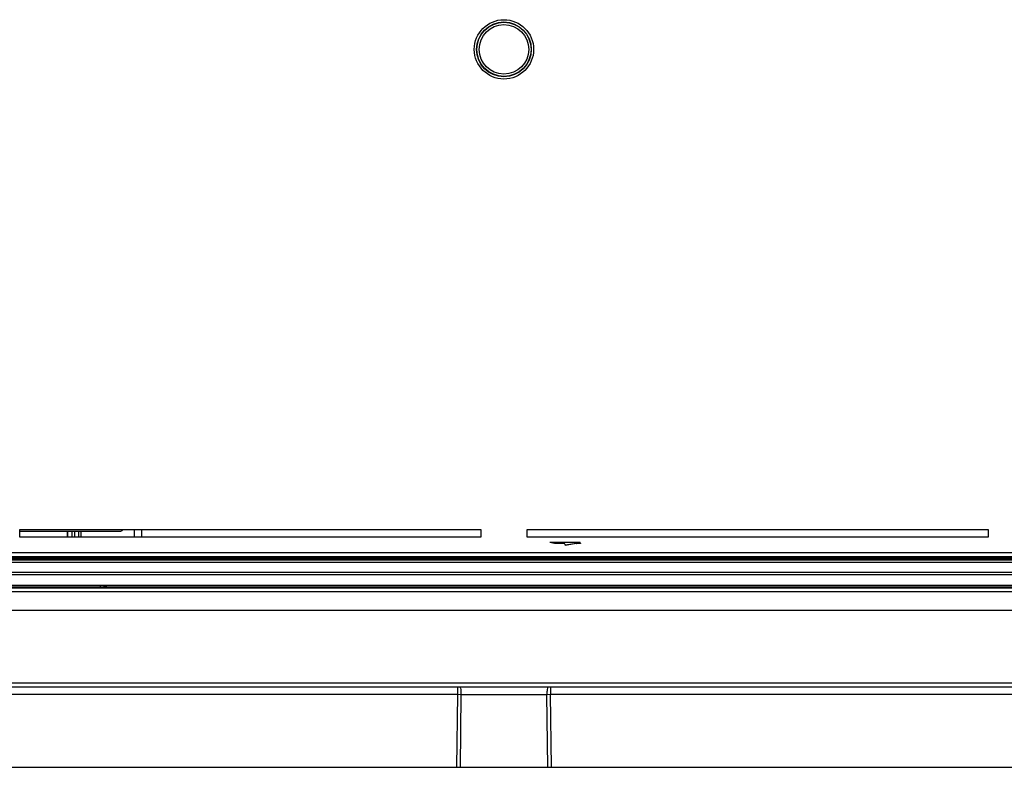
# Model space of a CAD drawing. Units: millimetres. Extents: x -3032 to 210, y 0 to 1442.
# Drawn here: x -147 to -141, y 126 to 130 of the extents above; entities that cross this region are included whole.
import ezdxf

# ---------------------------------------------------------------- set-up
doc = ezdxf.new("R2010")
doc.units = ezdxf.units.MM
doc.layers.add('06___PRT_ALL_SURFS', color=7, linetype='Continuous')

msp = doc.modelspace()

# ---------------------------------------------------------------- linework, layer by layer
at = {"color": 7, "linetype": 'Continuous'}
for p, q in [((-146.7959, 126.9822), (-146.7959, 127.0261)), ((-146.7959, 127.0261), (-144.1348, 127.0261)), ((-146.7959, 127.0177), (-146.2127, 127.0177)), ((-146.521, 126.9822), (-146.521, 127.0177)), ((-146.5182, 126.9822), (-146.5182, 127.0177)), ((-146.4961, 127.0177), (-146.4961, 126.9822)), ((-146.4778, 126.9822), (-146.4778, 127.0177)), ((-146.4556, 126.9822), (-146.4556, 127.0177)), ((-146.4547, 126.9822), (-146.4547, 127.0177)), ((-146.4414, 126.9822), (-146.4414, 127.0177)), ((-146.1356, 127.0261), (-146.136, 126.9822)), ((-146.093, 127.0261), (-146.093, 126.9822)), ((-144.1348, 127.0261), (-144.1348, 126.9822)), ((-143.8687, 126.9822), (-143.8687, 127.0261)), ((-143.8687, 127.0261), (-141.2076, 127.0261)), ((-141.2076, 127.0261), (-141.2076, 126.9822)), ((-144.1348, 126.9822), (-146.7959, 126.9822)), ((-141.2076, 126.9822), (-143.8687, 126.9822)), ((-139.3412, 126.8492), (-148.6623, 126.8492)), ((-148.6563, 126.8513), (-139.3472, 126.8513)), ((-148.5509, 126.8527), (-139.4526, 126.8527)), ((-148.5495, 126.8542), (-139.454, 126.8542)), ((-148.5481, 126.8556), (-139.4554, 126.8556)), ((-148.5467, 126.857), (-139.4568, 126.857)), ((-148.5453, 126.8584), (-139.4583, 126.8584)), ((-148.5438, 126.8598), (-139.4597, 126.8598)), ((-148.5424, 126.8613), (-139.4611, 126.8613)), ((-148.541, 126.8627), (-139.4625, 126.8627)), ((-148.5396, 126.8641), (-139.464, 126.8641)), ((-148.5382, 126.8655), (-139.4654, 126.8655)), ((-148.5367, 126.867), (-139.4668, 126.867)), ((-148.5353, 126.8684), (-139.4682, 126.8684)), ((-139.4695, 126.8697), (-148.534, 126.8697)), ((-148.5325, 126.8933), (-139.471, 126.8933)), ((-148.5325, 126.8712), (-139.471, 126.8712)), ((-139.3412, 126.8364), (-148.6623, 126.8364)), ((-148.7408, 126.7799), (-139.2628, 126.7799)), ((-148.7408, 126.7671), (-139.2628, 126.7671)), ((-150.0464, 126.6902), (-137.9571, 126.6902)), ((-139.1541, 126.7028), (-148.8494, 126.7028)), ((-139.1541, 126.7008), (-148.8494, 126.7008)), ((-148.7829, 126.693), (-146.3301, 126.693)), ((-146.3301, 126.693), (-146.3301, 126.7008)), ((-146.2946, 126.6936), (-146.2938, 126.6939)), ((-146.2938, 126.6939), (-140.969, 126.6939)), ((-150.0464, 126.6681), (-137.9571, 126.6681)), ((-150.0723, 126.5608), (-137.9312, 126.5608)), ((-137.5029, 126.1173), (-150.5007, 126.1173)), ((-137.5029, 126.1393), (-150.5006, 126.1393)), ((-144.2701, 126.1173), (-144.2701, 126.0732)), ((-143.7334, 126.1173), (-143.7334, 126.0732)), ((-144.2701, 126.0732), (-147.1998, 126.0732)), ((-144.2701, 126.0732), (-144.2755, 125.654)), ((-144.2497, 126.0731), (-144.2701, 126.0732)), ((-144.2497, 126.0731), (-144.2547, 125.6537)), ((-143.7538, 126.0731), (-144.2497, 126.0731)), ((-143.7334, 126.0732), (-143.7538, 126.0731)), ((-143.7489, 125.6537), (-143.7538, 126.0731)), ((-140.8037, 126.0732), (-143.7334, 126.0732)), ((-143.728, 125.654), (-143.7334, 126.0732)), ((-151.586, 125.6538), (-136.4176, 125.6538))]:
    msp.add_line(p, q, dxfattribs=at)
for radius in [0.1713, 0.158, 0.1563, 0.143]:
    msp.add_circle((-144.0018, 129.7985), radius, dxfattribs=at)
msp.add_arc((-146.3297, 128.4589), 1.766, 269.9884, 270.6825, dxfattribs=at)
for centre, major_axis, ratio, start_param, end_param in [((-146.2127, 127.031), (0, 0.0133), 0.999391, 3.141593, 4.327319), ((-146.2938, 126.7161), (0.0192, 0.0112), 0.998688, 3.405317, 4.184374)]:
    msp.add_ellipse(centre, major_axis=major_axis, ratio=ratio, start_param=start_param, end_param=end_param, dxfattribs=at)
for points in [[(-146.2946, 126.6936), (-146.3004, 126.6936), (-146.3065, 126.6962), (-146.3105, 126.7003)], [(-144.2506, 126.0952), (-144.2499, 126.0879), (-144.2497, 126.0805), (-144.2497, 126.0731)], [(-143.7529, 126.0952), (-143.7536, 126.0879), (-143.7538, 126.0805), (-143.7538, 126.0731)]]:
    msp.add_open_spline(points, degree=3, dxfattribs=at)
for points, knots in [([(-146.3087, 126.6931), (-146.3074, 126.6931), (-146.3035, 126.6932), (-146.2996, 126.6933), (-146.297, 126.6934)], [0, 0, 0, 0, 0.316839, 1, 1, 1, 1]), ([(-146.297, 126.6934), (-146.2967, 126.6934), (-146.2959, 126.6935), (-146.2951, 126.6934), (-146.2946, 126.6936)], [0, 0, 0, 0, 0.393653, 1, 1, 1, 1]), ([(-144.2565, 126.1173), (-144.2557, 126.1173), (-144.2541, 126.115), (-144.252, 126.1079), (-144.2511, 126.1007), (-144.2506, 126.0952)], [0, 0, 0, 0, 0.099034, 0.300016, 1, 1, 1, 1]), ([(-143.747, 126.1173), (-143.7478, 126.1173), (-143.7495, 126.115), (-143.7515, 126.1079), (-143.7524, 126.1007), (-143.7529, 126.0952)], [0, 0, 0, 0, 0.099033, 0.300016, 1, 1, 1, 1])]:
    msp.add_open_spline(points, degree=3, knots=knots, dxfattribs=at)
at = {"layer": '06___PRT_ALL_SURFS', "color": 7, "linetype": 'Continuous'}
for p, q in [((-143.5613, 126.9508), (-143.736, 126.9508)), ((-143.7095, 126.9463), (-143.736, 126.9508)), ((-143.6721, 126.9463), (-143.7095, 126.9463)), ((-143.6485, 126.9359), (-143.6494, 126.9414)), ((-143.5823, 126.9451), (-143.6485, 126.9359)), ((-143.5814, 126.944), (-143.5823, 126.9451)), ((-143.5592, 126.9467), (-143.5814, 126.944)), ((-143.5613, 126.9508), (-143.5592, 126.9467))]:
    msp.add_line(p, q, dxfattribs=at)
at = {"layer": '06___PRT_ALL_SURFS', "color": 6, "linetype": 'Continuous'}
msp.add_line((-143.6485, 126.9359), (-143.5613, 126.9508), dxfattribs=at)
at = {"layer": '06___PRT_ALL_SURFS', "color": 7, "linetype": 'Continuous'}
msp.add_open_spline([(-143.6499, 126.9441), (-143.6503, 126.9464), (-143.6577, 126.9452), (-143.664, 126.9464), (-143.6694, 126.9463), (-143.6721, 126.9463)], degree=3, knots=[0, 0, 0, 0, 0.315586, 0.63652, 1, 1, 1, 1], dxfattribs=at)

doc.saveas('drawing.dxf')
